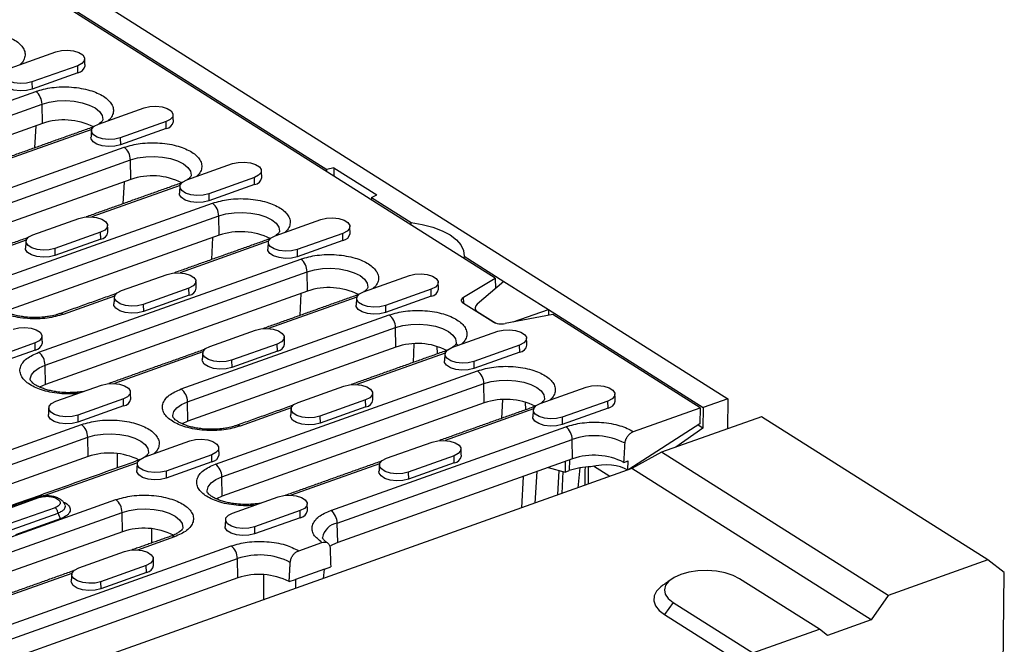
# Model space of a CAD drawing. Units: millimetres. Extents: x 5 to 589, y 5 to 415.
# Drawn here: x 134 to 171, y 174 to 198 of the extents above; entities that cross this region are included whole.
import ezdxf

# ---------------------------------------------------------------- set-up
doc = ezdxf.new("R2010")
doc.units = ezdxf.units.MM

msp = doc.modelspace()

# ---------------------------------------------------------------- linework, layer by layer
for p, q in [((100.1778, 222.2448), (160.9156, 183.8444)), ((152.0374, 188.4461), (107.0091, 216.9144)), ((113.6044, 212.8309), (145.6166, 192.5918)), ((133.5326, 196.4518), (135.2781, 197.0731)), ((136.111, 196.5466), (134.3655, 195.9252)), ((136.1171, 196.2769), (136.111, 196.5466)), ((136.1171, 196.2769), (134.3716, 195.6556)), ((134.3655, 195.9252), (134.3716, 195.6556)), ((126.5761, 192.7438), (134.5101, 195.568)), ((126.8149, 192.257), (134.7488, 195.0812)), ((134.7656, 194.3433), (134.7488, 195.0812)), ((136.9042, 194.3202), (138.6497, 194.9415)), ((134.7656, 194.3433), (126.8316, 191.519)), ((134.5098, 194.2522), (134.4673, 193.4113)), ((139.4826, 194.4149), (137.7371, 193.7936)), ((139.4887, 194.1452), (139.4826, 194.4149)), ((136.6438, 194.1113), (133.274, 192.9118)), ((139.4887, 194.1452), (137.7433, 193.5239)), ((137.7371, 193.7936), (137.7433, 193.5239)), ((127.8849, 189.8778), (137.8817, 193.4364)), ((128.1237, 189.391), (138.1205, 192.9496)), ((138.1372, 192.2116), (138.1205, 192.9496)), ((140.2759, 192.1885), (142.0213, 192.8099)), ((145.6154, 192.5062), (145.6166, 192.5918)), ((145.8868, 192.6561), (145.6166, 192.5918)), ((145.8868, 192.6561), (145.8826, 192.3373)), ((145.8868, 192.6561), (147.5265, 191.6195)), ((138.1372, 192.2116), (128.1404, 188.6531)), ((140.0154, 191.9797), (136.6456, 190.7802)), ((137.8814, 192.1206), (137.8389, 191.2797)), ((142.8542, 192.2833), (141.1088, 191.6619)), ((142.8603, 192.0136), (141.1149, 191.3923)), ((142.8603, 192.0136), (142.8542, 192.2833)), ((141.1088, 191.6619), (141.1149, 191.3923)), ((147.3206, 191.5144), (147.5265, 191.6195)), ((133.3194, 188.4805), (141.2533, 191.3047)), ((147.3206, 191.5144), (147.3195, 191.4289)), ((147.3206, 191.5144), (148.8291, 190.5607)), ((133.5581, 187.9937), (141.4921, 190.8179)), ((134.4047, 190.0986), (136.1502, 190.7199)), ((141.5088, 190.08), (141.4921, 190.8179)), ((143.6475, 190.0569), (145.3929, 190.6782)), ((148.828, 190.4751), (148.8291, 190.5607)), ((136.9831, 190.1933), (135.2376, 189.572)), ((136.9892, 189.9237), (136.9831, 190.1933)), ((146.2258, 190.1516), (144.4804, 189.5303)), ((146.232, 189.882), (146.2258, 190.1516)), ((134.1443, 189.8898), (130.7745, 188.6902)), ((141.5088, 190.08), (133.5749, 187.2557)), ((136.9892, 189.9237), (135.2437, 189.3023)), ((143.387, 189.8481), (140.0173, 188.6485)), ((141.253, 189.9889), (141.2105, 189.148)), ((146.232, 189.882), (144.4865, 189.2606)), ((135.2376, 189.572), (135.2437, 189.3023)), ((144.4804, 189.5303), (144.4865, 189.2606)), ((134.6282, 185.6145), (144.625, 189.1731)), ((150.8513, 189.2822), (150.8502, 189.1967)), ((150.8513, 189.2822), (152.372, 188.3208)), ((134.8669, 185.1277), (144.8637, 188.6863)), ((144.8805, 187.9483), (144.8637, 188.6863)), ((137.7763, 187.9669), (139.5218, 188.5883)), ((147.0191, 187.9252), (148.7646, 188.5466)), ((150.8375, 187.7122), (152.0374, 188.4461)), ((152.372, 188.3208), (151.358, 187.4541)), ((152.0374, 188.4461), (152.047, 188.043)), ((152.372, 188.3208), (154.076, 187.2434)), ((144.8805, 187.9483), (134.8837, 184.3898)), ((140.3547, 188.0617), (138.6092, 187.4404)), ((140.3608, 187.792), (140.3547, 188.0617)), ((144.6246, 187.8573), (144.5822, 187.0164)), ((149.5975, 188.02), (147.852, 187.3987)), ((149.6036, 187.7503), (149.5975, 188.02)), ((137.5159, 187.7581), (135.562, 187.0626)), ((140.3608, 187.792), (138.6154, 187.1707)), ((146.7586, 187.7164), (143.3889, 186.5169)), ((149.6036, 187.7503), (147.8581, 187.129)), ((151.9451, 186.7796), (150.8374, 187.4799)), ((150.8455, 187.4748), (150.8375, 187.7122)), ((138.6092, 187.4404), (138.6154, 187.1707)), ((147.852, 187.3987), (147.8581, 187.129)), ((151.3573, 187.1758), (151.357, 187.1514)), ((151.3573, 187.1758), (152.0646, 186.7287)), ((152.7276, 186.7732), (154.076, 187.2434)), ((154.076, 187.2434), (154.0732, 187.0254)), ((154.076, 187.2434), (159.9794, 183.5111)), ((140.0626, 184.2172), (147.9966, 187.0414)), ((154.2361, 187.056), (152.4154, 186.7146)), ((159.8617, 183.4993), (154.2361, 187.056)), ((140.3014, 183.7304), (148.2353, 186.5546)), ((141.148, 185.8353), (142.8934, 186.4566)), ((148.2521, 185.8167), (148.2353, 186.5546)), ((150.3907, 185.7936), (152.1362, 186.4149)), ((134.4836, 185.9718), (132.7381, 185.3504)), ((134.4897, 185.7021), (134.4836, 185.9718)), ((134.4897, 185.7021), (132.7442, 185.0808)), ((140.8875, 185.6265), (137.5177, 184.427)), ((148.2521, 185.8167), (140.3181, 182.9925)), ((143.7263, 185.93), (141.9809, 185.3087)), ((143.7325, 185.6604), (141.987, 185.039)), ((143.7325, 185.6604), (143.7263, 185.93)), ((148.9422, 185.9432), (148.9059, 185.2237)), ((149.8159, 185.8461), (149.8262, 185.5513)), ((150.6293, 185.8785), (150.5443, 185.9323)), ((152.9691, 185.8883), (151.2236, 185.267)), ((152.9752, 185.6187), (151.2297, 184.9973)), ((152.9752, 185.6187), (152.9691, 185.8883)), ((141.9809, 185.3087), (141.987, 185.039)), ((150.1303, 185.5848), (146.7605, 184.3852)), ((151.2236, 185.267), (151.2297, 184.9973)), ((134.8837, 184.3898), (134.8669, 185.1277)), ((141.3714, 181.3513), (151.3682, 184.9098)), ((135.2768, 183.7454), (137.0223, 184.3667)), ((141.6102, 180.8645), (151.607, 184.423)), ((144.5196, 183.7037), (146.2651, 184.325)), ((151.6237, 183.685), (151.607, 184.423)), ((153.7623, 183.6619), (155.5078, 184.2833)), ((137.8552, 183.8401), (136.1097, 183.2188)), ((137.8613, 183.5704), (137.8552, 183.8401)), ((140.3181, 182.9925), (140.3014, 183.7304)), ((147.098, 183.7984), (145.3525, 183.1771)), ((147.1041, 183.5287), (147.098, 183.7984)), ((152.3138, 183.8116), (152.2775, 183.092)), ((153.1875, 183.7144), (153.1978, 183.4196)), ((156.3407, 183.7567), (154.5952, 183.1354)), ((156.3468, 183.487), (156.3407, 183.7567)), ((160.9156, 183.8444), (159.9794, 183.5111)), ((160.9156, 183.8444), (160.9006, 182.6964)), ((137.8613, 183.5704), (136.1158, 182.9491)), ((151.6237, 183.685), (141.6269, 180.1265)), ((144.2591, 183.4948), (142.3053, 182.7993)), ((147.1041, 183.5287), (145.3586, 182.9074)), ((153.5019, 183.4531), (150.1321, 182.2536)), ((156.3468, 183.487), (154.6014, 182.8657)), ((157.3169, 182.5934), (159.8617, 183.4993)), ((159.8617, 183.4993), (159.8537, 182.8842)), ((159.9794, 183.5111), (159.9691, 182.7203)), ((136.1097, 183.2188), (136.1158, 182.9491)), ((145.3525, 183.1771), (145.3586, 182.9074)), ((154.5952, 183.1354), (154.6014, 182.8657)), ((162.1989, 183.1585), (158.3906, 181.8029)), ((170.841, 177.6947), (162.1989, 183.1585)), ((126.2575, 179.303), (136.2543, 182.8616)), ((145.7744, 179.5868), (154.7398, 182.7781)), ((159.8537, 182.8842), (157.1451, 181.1409)), ((159.9691, 182.7203), (158.9271, 181.9939)), ((159.9691, 182.7203), (159.7824, 182.8383)), ((126.4963, 178.8162), (136.4931, 182.3748)), ((136.5098, 181.6368), (136.4931, 182.3748)), ((138.6484, 181.6137), (140.3939, 182.2351)), ((146.0132, 179.1), (154.9786, 182.2913)), ((154.9953, 181.5534), (154.9786, 182.2913)), ((147.8912, 181.572), (149.6367, 182.1933)), ((136.5098, 181.6368), (126.513, 178.0783)), ((137.614, 181.7527), (137.6129, 181.2037)), ((141.2268, 181.7085), (139.4813, 181.0871)), ((141.2329, 181.4388), (141.2268, 181.7085)), ((154.9953, 181.5534), (146.0299, 178.362)), ((150.4696, 181.6668), (148.7241, 181.0454)), ((150.4757, 181.3971), (150.4696, 181.6668)), ((154.872, 181.5095), (154.8667, 181.1031)), ((156.952, 181.414), (157.1107, 181.4704)), ((157.1062, 181.1271), (157.1107, 181.4704)), ((158.3906, 181.8029), (157.2598, 181.1818)), ((167.0327, 176.3391), (158.3906, 181.8029)), ((157.2598, 181.1818), (134.1752, 172.9644)), ((138.388, 181.4049), (134.8223, 180.1356)), ((139.4813, 181.0871), (139.4875, 180.8175)), ((141.2329, 181.4388), (139.4875, 180.8175)), ((147.6307, 181.3632), (144.261, 180.1637)), ((150.4757, 181.3971), (148.7302, 180.7758)), ((154.0675, 181.2231), (154.708, 181.0466)), ((154.4245, 180.1725), (154.487, 181.1075)), ((154.7133, 181.453), (154.708, 181.0466)), ((154.708, 181.0466), (154.8667, 181.1031)), ((155.2648, 181.2057), (155.1923, 180.4458)), ((155.5943, 181.2444), (155.5857, 180.5858)), ((156.4116, 180.8798), (155.7932, 181.2708)), ((166.3888, 175.4102), (157.2598, 181.1818)), ((141.6269, 180.1265), (141.6102, 180.8645)), ((148.7241, 181.0454), (148.7302, 180.7758)), ((153.1031, 180.8798), (153.0425, 179.6805)), ((153.5651, 179.8666), (153.6458, 181.073)), ((154.5964, 180.2337), (154.6404, 181.0653)), ((129.6291, 177.1714), (137.5631, 179.9956)), ((132.8879, 179.4538), (134.6334, 180.0752)), ((142.0201, 179.4821), (143.7655, 180.1034)), ((135.245, 179.6885), (133.4996, 179.0671)), ((129.8679, 176.6846), (137.8018, 179.5088)), ((133.6157, 178.8608), (135.3612, 179.4822)), ((135.4773, 179.2758), (133.7318, 178.6545)), ((137.8186, 178.7709), (137.8018, 179.5088)), ((144.5984, 179.5768), (142.853, 178.9555)), ((144.6046, 179.3072), (142.8591, 178.6858)), ((144.6046, 179.3072), (144.5984, 179.5768)), ((138.9228, 178.8868), (138.9216, 178.3378)), ((142.853, 178.9555), (142.8591, 178.6858)), ((146.0299, 178.362), (146.0132, 179.1)), ((137.8186, 178.7709), (129.8846, 175.9466)), ((139.8057, 178.5777), (138.3898, 178.0737)), ((133.0007, 175.0397), (141.9661, 178.2311)), ((144.5432, 178.0464), (145.4279, 178.3613)), ((133.2395, 174.5529), (142.2049, 177.7443)), ((136.1489, 177.3921), (137.8944, 178.0135)), ((142.2216, 177.0064), (142.2049, 177.7443)), ((138.7273, 177.4869), (136.9818, 176.8656)), ((138.7334, 177.2172), (138.7273, 177.4869)), ((145.5271, 177.3471), (144.4164, 176.9517)), ((145.4927, 176.993), (145.5271, 177.3471)), ((145.5271, 177.3471), (145.7652, 177.4318)), ((170.841, 177.6947), (167.0327, 176.3391)), ((171.4665, 177.2177), (170.841, 177.6947)), ((135.8885, 177.1833), (132.5187, 175.9838)), ((142.2216, 177.0064), (133.2562, 173.815)), ((138.7334, 177.2172), (136.9879, 176.5959)), ((143.204, 177.1316), (143.202, 176.1986)), ((164.4099, 175.0556), (161.3669, 176.9795)), ((170.3726, 93.5615), (171.4665, 177.2177)), ((136.9818, 176.8656), (136.9879, 176.5959)), ((144.1783, 176.8669), (144.4164, 176.9517)), ((144.4164, 176.9517), (144.4156, 176.6096)), ((167.0327, 176.3391), (166.3888, 175.4102)), ((143.202, 176.1986), (143.2232, 176.1852)), ((158.828, 176.0757), (158.5061, 175.6112)), ((158.828, 176.0757), (161.871, 174.1518)), ((158.5061, 175.6112), (161.549, 173.6874)), ((166.3888, 175.4102), (164.7226, 174.8171)), ((161.871, 174.1518), (164.4099, 175.0556)), ((164.7226, 174.8171), (164.4099, 175.0556))]:
    msp.add_line(p, q)
at = {"flags": 128}
for points in [[(135.2781, 197.0731), (135.4889, 197.1234), (135.7245, 197.1358), (135.9565, 197.1089), (136.1569, 197.0459), (136.3015, 196.9545), (136.3729, 196.8456), (136.3625, 196.7324), (136.2716, 196.6285), (136.111, 196.5466)], [(134.3655, 195.9252), (134.1547, 195.875), (133.9191, 195.8626), (133.6871, 195.8895), (133.4867, 195.9525), (133.3421, 196.0439), (133.2707, 196.1528), (133.2811, 196.266), (133.372, 196.3698), (133.5326, 196.4518)], [(134.3716, 195.6556), (134.156, 195.6042), (133.915, 195.5915), (133.6777, 195.619), (133.4726, 195.6834), (133.3247, 195.777), (133.2516, 195.8884), (133.2461, 195.9436)], [(134.7488, 195.0812), (135.0256, 195.158), (135.3326, 195.2031), (135.6543, 195.2142), (135.9746, 195.1908), (136.2775, 195.1341), (136.5478, 195.0469), (136.772, 194.9335), (136.9387, 194.7998), (137.0396, 194.6523), (137.0697, 194.4984), (137.069, 194.486)], [(138.6497, 194.9415), (138.8605, 194.9917), (139.0961, 195.0041), (139.3281, 194.9772), (139.5285, 194.9142), (139.6731, 194.8228), (139.7445, 194.7139), (139.7341, 194.6007), (139.6432, 194.4969), (139.4826, 194.4149)], [(137.7371, 193.7936), (137.5263, 193.7434), (137.2907, 193.731), (137.0587, 193.7579), (136.8583, 193.8208), (136.7137, 193.9123), (136.6423, 194.0212), (136.6527, 194.1343), (136.7437, 194.2382), (136.9042, 194.3202)], [(137.7433, 193.5239), (137.5276, 193.4725), (137.2866, 193.4598), (137.0493, 193.4874), (136.8443, 193.5518), (136.6963, 193.6453), (136.6233, 193.7567), (136.6177, 193.8119)], [(138.1205, 192.9496), (138.3973, 193.0263), (138.7042, 193.0714), (139.0259, 193.0825), (139.3462, 193.0591), (139.6492, 193.0024), (139.9195, 192.9152), (140.1436, 192.8019), (140.3103, 192.6681), (140.4112, 192.5206), (140.4414, 192.3668), (140.4406, 192.3544)], [(142.0213, 192.8099), (142.2321, 192.8601), (142.4677, 192.8725), (142.6997, 192.8456), (142.9001, 192.7826), (143.0447, 192.6912), (143.1162, 192.5823), (143.1058, 192.4691), (143.0148, 192.3652), (142.8542, 192.2833)], [(141.1088, 191.6619), (140.898, 191.6117), (140.6623, 191.5993), (140.4304, 191.6262), (140.23, 191.6892), (140.0853, 191.7806), (140.0139, 191.8895), (140.0243, 192.0027), (140.1153, 192.1065), (140.2759, 192.1885)], [(141.1149, 191.3923), (140.8992, 191.3409), (140.6582, 191.3282), (140.4209, 191.3557), (140.2159, 191.4201), (140.0679, 191.5137), (139.9949, 191.6251), (139.9893, 191.6803)], [(141.4921, 190.8179), (141.7689, 190.8947), (142.0758, 190.9398), (142.3975, 190.9509), (142.7179, 190.9275), (143.0208, 190.8708), (143.2911, 190.7836), (143.5152, 190.6702), (143.6819, 190.5365), (143.7829, 190.389), (143.813, 190.2351), (143.8123, 190.2227)], [(136.1502, 190.7199), (136.361, 190.7701), (136.5966, 190.7825), (136.8286, 190.7556), (137.029, 190.6927), (137.1736, 190.6012), (137.245, 190.4923), (137.2346, 190.3792), (137.1437, 190.2753), (136.9831, 190.1933)], [(145.3929, 190.6782), (145.6037, 190.7284), (145.8394, 190.7408), (146.0713, 190.7139), (146.2717, 190.651), (146.4164, 190.5595), (146.4878, 190.4506), (146.4774, 190.3375), (146.3864, 190.2336), (146.2258, 190.1516)], [(148.8291, 190.5607), (149.2577, 190.4909), (149.6561, 190.3871), (150.0125, 190.2524), (150.3163, 190.0909), (150.5582, 189.9074), (150.7311, 189.7074), (150.8298, 189.4969), (150.8513, 189.2822)], [(135.2376, 189.572), (135.0268, 189.5218), (134.7912, 189.5094), (134.5592, 189.5363), (134.3588, 189.5993), (134.2142, 189.6907), (134.1428, 189.7996), (134.1532, 189.9128), (134.2441, 190.0166), (134.4047, 190.0986)], [(144.4804, 189.5303), (144.2696, 189.4801), (144.034, 189.4677), (143.802, 189.4946), (143.6016, 189.5575), (143.457, 189.649), (143.3855, 189.7579), (143.3959, 189.8711), (143.4869, 189.9749), (143.6475, 190.0569)], [(135.2437, 189.3023), (135.0281, 189.251), (134.7871, 189.2383), (134.5498, 189.2658), (134.3448, 189.3302), (134.1968, 189.4238), (134.1237, 189.5351), (134.1182, 189.5903)], [(144.4865, 189.2606), (144.2709, 189.2093), (144.0298, 189.1966), (143.7925, 189.2241), (143.5875, 189.2885), (143.4396, 189.382), (143.3665, 189.4934), (143.3609, 189.5486)], [(139.5218, 188.5883), (139.7326, 188.6385), (139.9682, 188.6509), (140.2002, 188.624), (140.4006, 188.561), (140.5452, 188.4696), (140.6167, 188.3607), (140.6062, 188.2475), (140.5153, 188.1437), (140.3547, 188.0617)], [(144.8637, 188.6863), (145.1405, 188.763), (145.4474, 188.8081), (145.7691, 188.8192), (146.0895, 188.7959), (146.3924, 188.7391), (146.6627, 188.6519), (146.8868, 188.5386), (147.0535, 188.4048), (147.1545, 188.2573), (147.1846, 188.1035), (147.1839, 188.0911)], [(148.7646, 188.5466), (148.9754, 188.5968), (149.211, 188.6092), (149.443, 188.5823), (149.6434, 188.5193), (149.788, 188.4279), (149.8594, 188.319), (149.849, 188.2058), (149.758, 188.102), (149.5975, 188.02)], [(138.6092, 187.4404), (138.3984, 187.3901), (138.1628, 187.3777), (137.9308, 187.4046), (137.7304, 187.4676), (137.5858, 187.5591), (137.5144, 187.6679), (137.5248, 187.7811), (137.6158, 187.885), (137.7763, 187.9669)], [(147.852, 187.3987), (147.6412, 187.3484), (147.4056, 187.336), (147.1736, 187.3629), (146.9732, 187.4259), (146.8286, 187.5173), (146.7572, 187.6262), (146.7676, 187.7394), (146.8585, 187.8433), (147.0191, 187.9252)], [(150.8374, 187.4799), (150.802, 187.5064), (150.776, 187.5353), (150.7602, 187.5657), (150.7548, 187.5969), (150.7602, 187.6279), (150.7761, 187.658), (150.8021, 187.6864), (150.8375, 187.7122)], [(138.6154, 187.1707), (138.3997, 187.1193), (138.1587, 187.1066), (137.9214, 187.1341), (137.7164, 187.1986), (137.5684, 187.2921), (137.4954, 187.4035), (137.4898, 187.4587)], [(147.8581, 187.129), (147.6425, 187.0776), (147.4015, 187.0649), (147.1641, 187.0924), (146.9591, 187.1569), (146.8112, 187.2504), (146.7381, 187.3618), (146.7326, 187.417)], [(133.6507, 186.4983), (133.8615, 186.5486), (134.0971, 186.561), (134.3291, 186.5341), (134.5295, 186.4711), (134.6741, 186.3797), (134.7455, 186.2708), (134.7351, 186.1576), (134.6441, 186.0537), (134.4836, 185.9718)], [(142.8934, 186.4566), (143.1042, 186.5069), (143.3398, 186.5193), (143.5718, 186.4924), (143.7722, 186.4294), (143.9169, 186.3379), (143.9883, 186.2291), (143.9779, 186.1159), (143.8869, 186.012), (143.7263, 185.93)], [(148.2353, 186.5546), (148.5121, 186.6314), (148.8191, 186.6765), (149.1408, 186.6876), (149.4611, 186.6642), (149.764, 186.6075), (150.0343, 186.5203), (150.2584, 186.4069), (150.4252, 186.2732), (150.5261, 186.1257), (150.5562, 185.9718), (150.5555, 185.9594)], [(152.1362, 186.4149), (152.347, 186.4651), (152.5826, 186.4775), (152.8146, 186.4506), (153.015, 186.3877), (153.1596, 186.2962), (153.231, 186.1874), (153.2206, 186.0742), (153.1297, 185.9703), (152.9691, 185.8883)], [(141.9809, 185.3087), (141.7701, 185.2585), (141.5345, 185.2461), (141.3025, 185.273), (141.1021, 185.336), (140.9574, 185.4274), (140.886, 185.5363), (140.8964, 185.6495), (140.9874, 185.7533), (141.148, 185.8353)], [(151.2236, 185.267), (151.0128, 185.2168), (150.7772, 185.2044), (150.5452, 185.2313), (150.3448, 185.2943), (150.2002, 185.3857), (150.1288, 185.4946), (150.1392, 185.6078), (150.2301, 185.7116), (150.3907, 185.7936)], [(141.987, 185.039), (141.7713, 184.9877), (141.5303, 184.975), (141.293, 185.0025), (141.088, 185.0669), (140.94, 185.1605), (140.867, 185.2718), (140.8614, 185.327)], [(151.2297, 184.9973), (151.0141, 184.946), (150.7731, 184.9333), (150.5358, 184.9608), (150.3308, 185.0252), (150.1828, 185.1188), (150.1097, 185.2301), (150.1042, 185.2853)], [(134.3025, 184.5725), (134.3025, 184.6001), (134.3447, 184.7525), (134.4571, 184.8959), (134.6342, 185.0231), (134.8669, 185.1277)], [(151.607, 184.423), (151.8837, 184.4998), (152.1907, 184.5448), (152.5124, 184.556), (152.8327, 184.5326), (153.1356, 184.4758), (153.4059, 184.3886), (153.6301, 184.2753), (153.7968, 184.1415), (153.8977, 183.994), (153.9278, 183.8402), (153.9271, 183.8278)], [(134.8837, 184.3898), (134.6579, 184.2883), (134.6573, 184.288)], [(137.0223, 184.3667), (137.2331, 184.4169), (137.4687, 184.4293), (137.7007, 184.4024), (137.9011, 184.3394), (138.0457, 184.248), (138.1171, 184.1391), (138.1067, 184.0259), (138.0158, 183.9221), (137.8552, 183.8401)], [(146.2651, 184.325), (146.4759, 184.3752), (146.7115, 184.3876), (146.9434, 184.3607), (147.1438, 184.2977), (147.2885, 184.2063), (147.3599, 184.0974), (147.3495, 183.9842), (147.2585, 183.8804), (147.098, 183.7984)], [(155.5078, 184.2833), (155.7186, 184.3335), (155.9542, 184.3459), (156.1862, 184.319), (156.3866, 184.256), (156.5312, 184.1646), (156.6027, 184.0557), (156.5923, 183.9425), (156.5013, 183.8387), (156.3407, 183.7567)], [(136.1097, 183.2188), (135.8989, 183.1686), (135.6633, 183.1562), (135.4313, 183.1831), (135.2309, 183.246), (135.0863, 183.3375), (135.0149, 183.4464), (135.0253, 183.5595), (135.1162, 183.6634), (135.2768, 183.7454)], [(139.737, 183.1751), (139.7369, 183.2027), (139.7791, 183.3552), (139.8916, 183.4986), (140.0686, 183.6258), (140.3014, 183.7304)], [(145.3525, 183.1771), (145.1417, 183.1269), (144.9061, 183.1144), (144.6741, 183.1414), (144.4737, 183.2043), (144.3291, 183.2958), (144.2576, 183.4046), (144.268, 183.5178), (144.359, 183.6217), (144.5196, 183.7037)], [(154.5952, 183.1354), (154.3844, 183.0851), (154.1488, 183.0727), (153.9168, 183.0996), (153.7164, 183.1626), (153.5718, 183.2541), (153.5004, 183.3629), (153.5108, 183.4761), (153.6018, 183.58), (153.7623, 183.6619)], [(136.1158, 182.9491), (135.9002, 182.8977), (135.6592, 182.885), (135.4219, 182.9126), (135.2169, 182.977), (135.0689, 183.0705), (134.9958, 183.1819), (134.9903, 183.2371)], [(140.3181, 182.9925), (140.0923, 182.891), (140.0917, 182.8906)], [(145.3586, 182.9074), (145.143, 182.856), (144.9019, 182.8433), (144.6646, 182.8709), (144.4596, 182.9353), (144.3117, 183.0288), (144.2386, 183.1402), (144.233, 183.1954)], [(154.6014, 182.8657), (154.3857, 182.8143), (154.1447, 182.8016), (153.9074, 182.8291), (153.7024, 182.8936), (153.5544, 182.9871), (153.4814, 183.0985), (153.4758, 183.1537)], [(136.4931, 182.3748), (136.7698, 182.4515), (137.0768, 182.4966), (137.3985, 182.5077), (137.7188, 182.4843), (138.0217, 182.4276), (138.292, 182.3404), (138.5162, 182.2271), (138.6829, 182.0933), (138.7838, 181.9458), (138.8139, 181.792), (138.8132, 181.7796)], [(140.3939, 182.2351), (140.6047, 182.2853), (140.8403, 182.2977), (141.0723, 182.2708), (141.2727, 182.2078), (141.4173, 182.1164), (141.4888, 182.0075), (141.4784, 181.8943), (141.3874, 181.7904), (141.2268, 181.7085)], [(149.6367, 182.1933), (149.8475, 182.2436), (150.0831, 182.256), (150.3151, 182.2291), (150.5155, 182.1661), (150.6601, 182.0747), (150.7315, 181.9658), (150.7211, 181.8526), (150.6301, 181.7487), (150.4696, 181.6668)], [(139.4813, 181.0871), (139.2705, 181.0369), (139.0349, 181.0245), (138.8029, 181.0514), (138.6025, 181.1144), (138.4579, 181.2058), (138.3865, 181.3147), (138.3969, 181.4279), (138.4879, 181.5317), (138.6484, 181.6137)], [(148.7241, 181.0454), (148.5133, 180.9952), (148.2777, 180.9828), (148.0457, 181.0097), (147.8453, 181.0727), (147.7007, 181.1641), (147.6293, 181.273), (147.6397, 181.3862), (147.7306, 181.49), (147.8912, 181.572)], [(139.4875, 180.8175), (139.2718, 180.7661), (139.0308, 180.7534), (138.7935, 180.7809), (138.5885, 180.8453), (138.4405, 180.9389), (138.3675, 181.0503), (138.3619, 181.1055)], [(141.0458, 180.3092), (141.0457, 180.3368), (141.0879, 180.4892), (141.2004, 180.6326), (141.3774, 180.7598), (141.6102, 180.8645)], [(148.7302, 180.7758), (148.5146, 180.7244), (148.2736, 180.7117), (148.0362, 180.7392), (147.8312, 180.8036), (147.6833, 180.8972), (147.6102, 181.0086), (147.6047, 181.0637)], [(141.6269, 180.1265), (141.4011, 180.025), (141.4005, 180.0247)], [(143.7655, 180.1034), (143.9763, 180.1536), (144.2119, 180.166), (144.4439, 180.1391), (144.6443, 180.0762), (144.789, 179.9847), (144.8604, 179.8758), (144.85, 179.7626), (144.759, 179.6588), (144.5984, 179.5768)], [(137.8018, 179.5088), (138.0786, 179.5856), (138.3856, 179.6307), (138.7073, 179.6418), (139.0276, 179.6184), (139.3305, 179.5617), (139.6008, 179.4745), (139.825, 179.3611), (139.9917, 179.2274), (140.0926, 179.0799), (140.1227, 178.926), (140.122, 178.9136)], [(142.853, 178.9555), (142.6422, 178.9053), (142.4066, 178.8929), (142.1746, 178.9198), (141.9742, 178.9827), (141.8295, 179.0742), (141.7581, 179.1831), (141.7685, 179.2963), (141.8595, 179.4001), (142.0201, 179.4821)], [(142.8591, 178.6858), (142.6434, 178.6344), (142.4024, 178.6218), (142.1651, 178.6493), (141.9601, 178.7137), (141.8121, 178.8072), (141.7391, 178.9186), (141.7335, 178.9738)], [(146.0299, 178.362), (145.8304, 178.275), (145.7189, 178.2069)], [(137.8944, 178.0135), (138.1052, 178.0637), (138.3408, 178.0761), (138.5728, 178.0492), (138.7732, 177.9862), (138.9178, 177.8948), (138.9892, 177.7859), (138.9788, 177.6727), (138.8879, 177.5689), (138.7273, 177.4869)], [(136.9818, 176.8656), (136.771, 176.8153), (136.5354, 176.8029), (136.3034, 176.8298), (136.103, 176.8928), (135.9584, 176.9843), (135.887, 177.0931), (135.8974, 177.2063), (135.9884, 177.3102), (136.1489, 177.3921)], [(161.3669, 176.9795), (161.1184, 177.1051), (160.8187, 177.2018), (160.4828, 177.2647), (160.1276, 177.2906), (159.7709, 177.2783), (159.4306, 177.2283), (159.1237, 177.1432), (158.8656, 177.0272), (158.6693, 176.8862), (158.5446, 176.7272), (158.4978, 176.5581), (158.5312, 176.3876), (158.6432, 176.224), (158.828, 176.0757)], [(136.9879, 176.5959), (136.7723, 176.5445), (136.5313, 176.5318), (136.294, 176.5593), (136.089, 176.6238), (135.941, 176.7173), (135.8679, 176.8287), (135.8624, 176.8839)], [(158.4202, 176.7162), (158.3611, 176.6709), (158.1992, 176.5021), (158.1101, 176.3208), (158.0972, 176.134), (158.161, 175.9487), (158.2991, 175.7722), (158.5061, 175.6112)]]:
    msp.add_lwpolyline(points, dxfattribs=at)
for centre, radius, start, end in [((136.0727, 196.5957), 0.3219, 277.92518, 351.21713), ((134.1201, 195.0748), 0.6288, 0.58532, 51.66603), ((135.5806, 191.9561), 2.5225, 63.46412, 108.85075), ((139.4443, 194.4641), 0.3219, 277.92518, 351.21713), ((136.6555, 194.0552), 0.1273, 78.24933, 109.0327), ((137.4917, 192.9431), 0.6288, 0.58532, 51.66603), ((138.9522, 189.8245), 2.5225, 63.46408, 108.85075), ((140.0271, 191.9235), 0.1273, 78.24933, 109.0327), ((142.816, 192.3325), 0.3219, 277.92518, 351.21713), ((140.8634, 190.8115), 0.6288, 0.58494, 51.66618), ((136.9448, 190.2425), 0.3219, 277.92551, 351.2168), ((142.3239, 187.6928), 2.5225, 63.46409, 108.85077), ((146.1876, 190.2008), 0.3219, 277.92508, 351.21661), ((143.3988, 189.7919), 0.1272, 78.24667, 109.03749), ((144.235, 188.6799), 0.6288, 0.5853, 51.66606), ((140.3164, 188.1109), 0.3219, 277.92541, 351.21628), ((145.6955, 185.5612), 2.5225, 63.46409, 108.85077), ((149.5592, 188.0692), 0.3219, 277.92518, 351.21713), ((146.7704, 187.6603), 0.1272, 78.24593, 109.0361), ((135.4681, 186.9404), 0.1541, 52.48281, 107.84998), ((147.6066, 186.5482), 0.6288, 0.58494, 51.66618), ((152.271, 187.4044), 0.7047, 242.45226, 281.82766), ((134.4453, 186.0209), 0.3219, 277.92527, 351.21644), ((134.2382, 185.1213), 0.6288, 0.5853, 51.66606), ((143.6881, 185.9792), 0.3219, 277.92551, 351.2168), ((149.0671, 183.4295), 2.5225, 63.46409, 108.85077), ((150.142, 185.5286), 0.1272, 78.24667, 109.03749), ((152.9308, 185.9375), 0.3219, 277.92589, 351.21642), ((150.9782, 184.4166), 0.6288, 0.5852, 51.66616), ((139.6726, 183.724), 0.6288, 0.58494, 51.66618), ((137.8169, 183.8893), 0.3219, 277.92537, 351.21696), ((147.0597, 183.8476), 0.3219, 277.92622, 351.2161), ((152.4387, 181.2979), 2.5225, 63.46414, 108.85073), ((156.3024, 183.8059), 0.3219, 277.92518, 351.21713), ((153.5136, 183.397), 0.1272, 78.24593, 109.0361), ((135.8643, 182.3683), 0.6288, 0.58494, 51.66618), ((142.2114, 182.6771), 0.1541, 52.48281, 107.84998), ((154.3498, 182.2849), 0.6288, 0.58545, 51.66591), ((155.8177, 179.8453), 2.586, 62.90557, 108.93547), ((137.3248, 179.2497), 2.5225, 63.46409, 108.85077), ((138.3997, 181.3488), 0.1272, 78.24667, 109.03749), ((141.1885, 181.7577), 0.3219, 277.92608, 351.21625), ((150.4313, 181.7159), 0.3219, 277.92551, 351.2168), ((155.8095, 179.1801), 2.5091, 62.91246, 108.93444), ((140.9814, 180.858), 0.6288, 0.5852, 51.66616), ((155.7586, 178.4682), 2.7818, 91.41538, 108.69991), ((137.1731, 179.5024), 0.6288, 0.5852, 51.66616), ((145.3844, 179.0935), 0.6288, 0.58545, 51.66591), ((135.6657, 179.5177), 0.3066, 186.6577, 232.08846), ((144.5602, 179.626), 0.3219, 277.92537, 351.21696), ((138.6336, 176.3837), 2.5225, 63.46413, 108.85073), ((146.1353, 178.411), 0.6997, 100.05173, 168.86723), ((139.7116, 178.4548), 0.1549, 52.56723, 106.73084), ((141.5761, 177.7379), 0.6288, 0.58545, 51.66591), ((143.0441, 175.2983), 2.586, 62.90554, 108.93548), ((138.689, 177.5361), 0.3219, 277.92539, 351.21693), ((143.0358, 174.6331), 2.5091, 62.91249, 108.93441)]:
    msp.add_arc(centre, radius, start, end)
for centre, major_axis, ratio, start_param, end_param in [((151.6755, 187.3508), (0.3989, 0.0664), 0.5599037, 2.3927051, 3.701702), ((155.8379, 180.2919), (1.5837, 0.4299), 0.587874, 0.5005094, 1.5049804)]:
    msp.add_ellipse(centre, major_axis=major_axis, ratio=ratio, start_param=start_param, end_param=end_param)
for points, knots in [([(131.1385, 197.6997), (131.3373, 197.7556), (131.6432, 197.8418), (132.1235, 197.8745), (132.5021, 197.8663), (132.8716, 197.8203), (133.3092, 197.7181), (133.757, 197.5236), (134.0251, 197.2654), (134.1104, 197.0373), (134.0976, 196.8569), (134.0277, 196.7012), (133.9347, 196.6151), (133.8993, 196.5823)], [0, 0, 0, 0, 0.1398267, 0.2150981, 0.2919667, 0.368835, 0.4441061, 0.5839329, 0.7237597, 0.7990309, 0.8758993, 0.9527678, 1, 1, 1, 1]), ([(134.5101, 195.568), (134.709, 195.624), (135.0149, 195.7101), (135.4951, 195.7429), (135.8737, 195.7347), (136.2432, 195.6887), (136.6809, 195.5865), (137.1286, 195.392), (137.3967, 195.1338), (137.482, 194.9057), (137.4692, 194.7252), (137.3993, 194.5696), (137.3063, 194.4835), (137.2709, 194.4507)], [0, 0, 0, 0, 0.13982672, 0.21509807, 0.29196666, 0.36883506, 0.44410615, 0.58393292, 0.7237597, 0.79903079, 0.87589919, 0.95276778, 1, 1, 1, 1]), ([(137.0687, 194.4874), (137.0688, 194.4867), (137.0691, 194.483), (137.0654, 194.4662), (137.0247, 194.4113), (136.9755, 194.3612), (136.9261, 194.3307), (136.9156, 194.3242)], [0, 0, 0, 0, 0.0836544, 0.4157817, 0.6695461, 0.9295318, 1, 1, 1, 1]), ([(136.7352, 194.2261), (136.7182, 194.2175), (136.6825, 194.1995), (136.6357, 194.1846), (136.6111, 194.1768)], [0, 0, 0, 0, 0.4757424, 1, 1, 1, 1]), ([(137.8817, 193.4364), (138.0806, 193.4924), (138.3865, 193.5785), (138.8667, 193.6113), (139.2453, 193.603), (139.6149, 193.557), (140.0525, 193.4548), (140.5003, 193.2603), (140.7683, 193.0022), (140.8536, 192.774), (140.8408, 192.5936), (140.771, 192.4379), (140.6779, 192.3518), (140.6425, 192.319)], [0, 0, 0, 0, 0.1398267, 0.215098, 0.2919666, 0.368835, 0.4441061, 0.5839328, 0.7237596, 0.7990309, 0.8758991, 0.9527676, 1, 1, 1, 1]), ([(140.4403, 192.3558), (140.4404, 192.3551), (140.4407, 192.3514), (140.437, 192.3345), (140.3963, 192.2797), (140.3471, 192.2296), (140.2977, 192.1991), (140.2872, 192.1926)], [0, 0, 0, 0, 0.0836544, 0.4157817, 0.6695461, 0.9295318, 1, 1, 1, 1]), ([(140.1069, 192.0945), (140.0899, 192.0859), (140.0541, 192.0679), (140.0073, 192.053), (139.9828, 192.0452)], [0, 0, 0, 0, 0.4757424, 1, 1, 1, 1]), ([(141.2533, 191.3047), (141.4522, 191.3607), (141.7581, 191.4468), (142.2384, 191.4796), (142.617, 191.4714), (142.9865, 191.4254), (143.4241, 191.3232), (143.8719, 191.1287), (144.1399, 190.8705), (144.2252, 190.6424), (144.2124, 190.4619), (144.1426, 190.3063), (144.0495, 190.2202), (144.0141, 190.1874)], [0, 0, 0, 0, 0.1398267, 0.2150979, 0.2919667, 0.3688349, 0.4441062, 0.583933, 0.7237598, 0.7990306, 0.8758992, 0.9527676, 1, 1, 1, 1]), ([(143.812, 190.2242), (143.812, 190.2234), (143.8123, 190.2197), (143.8086, 190.2029), (143.768, 190.1481), (143.7187, 190.0979), (143.6694, 190.0674), (143.6588, 190.0609)], [0, 0, 0, 0, 0.0836543, 0.4157814, 0.6695466, 0.9295312, 1, 1, 1, 1]), ([(143.4785, 189.9628), (143.4615, 189.9542), (143.4258, 189.9362), (143.3789, 189.9213), (143.3544, 189.9135)], [0, 0, 0, 0, 0.4757446, 1, 1, 1, 1]), ([(144.625, 189.1731), (144.8238, 189.2291), (145.1297, 189.3152), (145.61, 189.348), (145.9886, 189.3397), (146.3581, 189.2937), (146.7957, 189.1915), (147.2435, 188.997), (147.5116, 188.7389), (147.5968, 188.5107), (147.5841, 188.3303), (147.5142, 188.1746), (147.4212, 188.0885), (147.3857, 188.0557)], [0, 0, 0, 0, 0.1398267, 0.2150982, 0.2919666, 0.3688352, 0.4441061, 0.5839328, 0.7237596, 0.799031, 0.8758991, 0.9527679, 1, 1, 1, 1]), ([(135.562, 187.0626), (135.3632, 187.0066), (135.0573, 186.9205), (134.577, 186.8877), (134.1984, 186.896), (133.8289, 186.942), (133.3912, 187.0442), (132.9436, 187.2386), (132.6751, 187.4969), (132.5907, 187.7248), (132.6009, 187.906), (132.69, 188.0807), (132.8907, 188.2903), (133.1505, 188.4056), (133.3194, 188.4805)], [0, 0, 0, 0, 0.1197284, 0.1841804, 0.25, 0.3158199, 0.3802715, 0.4999999, 0.6197284, 0.6841804, 0.7499999, 0.8158198, 0.8802716, 1, 1, 1, 1]), ([(147.1836, 188.0925), (147.1836, 188.0918), (147.184, 188.0881), (147.1803, 188.0712), (147.1396, 188.0164), (147.0904, 187.9663), (147.041, 187.9358), (147.0305, 187.9293)], [0, 0, 0, 0, 0.0836545, 0.4157821, 0.6695455, 0.9295324, 1, 1, 1, 1]), ([(146.8501, 187.8312), (146.8331, 187.8226), (146.7974, 187.8046), (146.7506, 187.7897), (146.726, 187.7819)], [0, 0, 0, 0, 0.4757421, 1, 1, 1, 1]), ([(134.4298, 186.9409), (134.3259, 186.9449), (134.1801, 186.9504), (133.9728, 186.9766), (133.8046, 187.0059), (133.6208, 187.0513), (133.4506, 187.1073), (133.3007, 187.172), (133.1783, 187.2409), (133.0871, 187.3086), (133.0282, 187.369), (132.9994, 187.4143), (132.9939, 187.4331), (132.9942, 187.4361), (132.9943, 187.4371)], [0, 0, 0, 0, 0.1247441, 0.1751646, 0.2574455, 0.3405315, 0.426902, 0.5136784, 0.5997027, 0.684458, 0.7685798, 0.8545747, 0.9480053, 1, 1, 1, 1]), ([(147.9966, 187.0414), (148.1954, 187.0974), (148.5013, 187.1835), (148.9816, 187.2163), (149.3602, 187.2081), (149.7297, 187.1621), (150.1673, 187.0599), (150.6151, 186.8654), (150.8832, 186.6072), (150.9685, 186.3791), (150.9557, 186.1986), (150.8858, 186.043), (150.7928, 185.9569), (150.7574, 185.9241)], [0, 0, 0, 0, 0.1398267, 0.2150979, 0.2919667, 0.3688349, 0.4441062, 0.583933, 0.7237598, 0.7990306, 0.8758992, 0.9527676, 1, 1, 1, 1]), ([(135.4204, 187.0893), (135.3849, 187.0764), (135.286, 187.0406), (135.1118, 187.0001), (134.9182, 186.9682), (134.6978, 186.9442), (134.5343, 186.9422), (134.4298, 186.9409)], [0, 0, 0, 0, 0.132931, 0.370296, 0.5484982, 0.7115043, 1, 1, 1, 1]), ([(136.1177, 184.0447), (136.0415, 184.0377), (135.8412, 184.0194), (135.5066, 184.0311), (135.1378, 184.0757), (134.7, 184.1784), (134.2524, 184.3726), (133.9839, 184.631), (133.8995, 184.8589), (133.9097, 185.04), (133.9988, 185.2148), (134.1994, 185.4244), (134.4593, 185.5396), (134.6282, 185.6145)], [0, 0, 0, 0, 0.0472319, 0.1241007, 0.200969, 0.2762404, 0.4160672, 0.5558939, 0.6311648, 0.7080335, 0.784902, 0.8601733, 1, 1, 1, 1]), ([(150.2217, 185.6995), (150.2047, 185.691), (150.169, 185.673), (150.1222, 185.658), (150.0976, 185.6502)], [0, 0, 0, 0, 0.4757446, 1, 1, 1, 1]), ([(150.5552, 185.9609), (150.5553, 185.9601), (150.5556, 185.9564), (150.5519, 185.9396), (150.5112, 185.8848), (150.462, 185.8346), (150.4126, 185.8041), (150.4021, 185.7976)], [0, 0, 0, 0, 0.0836543, 0.4157814, 0.6695466, 0.9295312, 1, 1, 1, 1]), ([(151.3682, 184.9098), (151.5671, 184.9658), (151.873, 185.0519), (152.3532, 185.0847), (152.7318, 185.0764), (153.1013, 185.0304), (153.539, 184.9283), (153.9867, 184.7338), (154.2548, 184.4756), (154.3401, 184.2475), (154.3273, 184.067), (154.2574, 183.9113), (154.1644, 183.8252), (154.129, 183.7925)], [0, 0, 0, 0, 0.1398267, 0.2150982, 0.2919666, 0.3688352, 0.4441061, 0.5839328, 0.7237596, 0.799031, 0.8758991, 0.9527679, 1, 1, 1, 1]), ([(135.7386, 184.075), (135.6347, 184.0789), (135.4888, 184.0844), (135.2815, 184.1106), (135.1134, 184.14), (134.9296, 184.1853), (134.7594, 184.2413), (134.6095, 184.306), (134.487, 184.3749), (134.3959, 184.4427), (134.3369, 184.503), (134.3082, 184.5483), (134.3027, 184.5672), (134.303, 184.5701), (134.3031, 184.5712)], [0, 0, 0, 0, 0.12474494, 0.17516544, 0.25744538, 0.34053244, 0.42690184, 0.51367948, 0.59970253, 0.68445783, 0.76858081, 0.85457469, 0.94800533, 1, 1, 1, 1]), ([(136.3335, 184.1215), (136.2961, 184.115), (136.2046, 184.0991), (136.0062, 184.0786), (135.8429, 184.0764), (135.7386, 184.075)], [0, 0, 0, 0, 0.1995148, 0.4885148, 1, 1, 1, 1]), ([(142.3053, 182.7993), (142.1064, 182.7433), (141.8005, 182.6572), (141.3202, 182.6244), (140.9417, 182.6327), (140.5721, 182.6787), (140.1345, 182.7809), (139.6868, 182.9753), (139.4184, 183.2336), (139.3339, 183.4615), (139.3441, 183.6427), (139.4333, 183.8174), (139.6339, 184.027), (139.8937, 184.1423), (140.0626, 184.2172)], [0, 0, 0, 0, 0.1197284, 0.1841804, 0.25, 0.3158199, 0.3802715, 0.4999999, 0.6197284, 0.6841804, 0.7499999, 0.8158198, 0.8802716, 1, 1, 1, 1]), ([(153.9268, 183.8292), (153.9269, 183.8285), (153.9272, 183.8248), (153.9235, 183.808), (153.8828, 183.7531), (153.8336, 183.703), (153.7842, 183.6725), (153.7737, 183.666)], [0, 0, 0, 0, 0.0836545, 0.4157821, 0.6695455, 0.9295324, 1, 1, 1, 1]), ([(153.5933, 183.5679), (153.5763, 183.5593), (153.5406, 183.5413), (153.4938, 183.5264), (153.4692, 183.5186)], [0, 0, 0, 0, 0.4757421, 1, 1, 1, 1]), ([(136.2543, 182.8616), (136.4532, 182.9175), (136.7591, 183.0037), (137.2393, 183.0365), (137.6179, 183.0282), (137.9874, 182.9822), (138.4251, 182.88), (138.8728, 182.6855), (139.1409, 182.4274), (139.2262, 182.1992), (139.2134, 182.0188), (139.1435, 181.8631), (139.0505, 181.777), (139.0151, 181.7442)], [0, 0, 0, 0, 0.1398267, 0.2150978, 0.2919666, 0.3688349, 0.4441062, 0.583933, 0.7237598, 0.7990306, 0.8758994, 0.9527678, 1, 1, 1, 1]), ([(141.1731, 182.6777), (141.0692, 182.6816), (140.9233, 182.6871), (140.716, 182.7133), (140.5478, 182.7426), (140.364, 182.788), (140.1939, 182.844), (140.044, 182.9087), (139.9215, 182.9776), (139.8303, 183.0454), (139.7714, 183.1057), (139.7426, 183.151), (139.7371, 183.1698), (139.7374, 183.1728), (139.7376, 183.1738)], [0, 0, 0, 0, 0.1247441, 0.1751646, 0.2574455, 0.3405315, 0.426902, 0.5136784, 0.5997027, 0.684458, 0.7685798, 0.8545747, 0.9480053, 1, 1, 1, 1]), ([(142.1637, 182.826), (142.1282, 182.8131), (142.0292, 182.7773), (141.855, 182.7368), (141.6614, 182.7049), (141.441, 182.6809), (141.2775, 182.6789), (141.1731, 182.6777)], [0, 0, 0, 0, 0.132931, 0.370296, 0.5484982, 0.7115043, 1, 1, 1, 1]), ([(154.7398, 182.7781), (154.938, 182.834), (155.2428, 182.9199), (155.7212, 182.9529), (156.0987, 182.9452), (156.4659, 182.8995), (156.9084, 182.8005), (157.1559, 182.675), (157.3169, 182.5934)], [0, 0, 0, 0, 0.2395319, 0.3684088, 0.5000005, 0.6315914, 0.7604685, 1, 1, 1, 1]), ([(156.9956, 182.1475), (157.0015, 182.1887), (157.0132, 182.271), (157.0742, 182.3942), (157.1593, 182.499), (157.2455, 182.564), (157.299, 182.586), (157.3169, 182.5934)], [0, 0, 0, 0, 0.2220828, 0.44417205, 0.66626824, 0.88836518, 1, 1, 1, 1]), ([(138.4794, 181.5197), (138.4624, 181.5111), (138.4267, 181.4931), (138.3799, 181.4782), (138.3553, 181.4704)], [0, 0, 0, 0, 0.4757438, 1, 1, 1, 1]), ([(138.8129, 181.781), (138.813, 181.7803), (138.8133, 181.7766), (138.8096, 181.7597), (138.7689, 181.7049), (138.7197, 181.6548), (138.6703, 181.6243), (138.6598, 181.6178)], [0, 0, 0, 0, 0.0836545, 0.4157809, 0.6695467, 0.9295303, 1, 1, 1, 1]), ([(142.8609, 179.7814), (142.7847, 179.7744), (142.5844, 179.7561), (142.2499, 179.7678), (141.8811, 179.8124), (141.4432, 179.9151), (140.9956, 180.1093), (140.7272, 180.3677), (140.6427, 180.5956), (140.6529, 180.7767), (140.7421, 180.9515), (140.9427, 181.1611), (141.2025, 181.2763), (141.3714, 181.3513)], [0, 0, 0, 0, 0.0472319, 0.1241007, 0.200969, 0.2762404, 0.4160672, 0.5558939, 0.6311648, 0.7080335, 0.784902, 0.8601733, 1, 1, 1, 1]), ([(135.6273, 179.7878), (135.6159, 179.8172), (135.5924, 179.8783), (135.5199, 179.9592), (135.4168, 180.0319), (135.2806, 180.0909), (135.1156, 180.1313), (134.9301, 180.1473), (134.7338, 180.1363), (134.62, 180.1037), (134.5616, 180.0869)], [0, 0, 0, 0, 0.0986144, 0.2049663, 0.3191775, 0.4403796, 0.5690169, 0.7048993, 0.8483357, 1, 1, 1, 1]), ([(134.5645, 180.0864), (134.574, 180.0891), (134.5951, 180.095), (134.6199, 180.0822), (134.6334, 180.0752)], [0, 0, 0, 0, 0.4531912, 1, 1, 1, 1]), ([(134.6334, 180.0752), (134.6708, 180.0864), (134.7456, 180.1089), (134.8772, 180.1231), (135.0118, 180.1213), (135.1415, 180.1024), (135.2572, 180.068), (135.3497, 180.0205), (135.4158, 179.9635), (135.4314, 179.9216), (135.4392, 179.9006)], [0, 0, 0, 0, 0.1248655, 0.2500961, 0.3752702, 0.5003462, 0.625472, 0.750771, 0.8754307, 1, 1, 1, 1]), ([(137.5631, 179.9956), (137.762, 180.0516), (138.0679, 180.1377), (138.5481, 180.1705), (138.9267, 180.1623), (139.2962, 180.1163), (139.7339, 180.0141), (140.1815, 179.8196), (140.45, 179.5613), (140.5345, 179.3334), (140.5242, 179.1523), (140.4351, 178.9775), (140.2345, 178.7679), (139.9746, 178.6527), (139.8057, 178.5777)], [0, 0, 0, 0, 0.1197284, 0.1841804, 0.25, 0.3158199, 0.3802715, 0.4999999, 0.6197284, 0.6841804, 0.7499999, 0.8158198, 0.8802716, 1, 1, 1, 1]), ([(142.4819, 179.8117), (142.378, 179.8156), (142.2321, 179.8211), (142.0248, 179.8473), (141.8566, 179.8767), (141.6728, 179.922), (141.5027, 179.9781), (141.3528, 180.0428), (141.2303, 180.1117), (141.1391, 180.1794), (141.0802, 180.2397), (141.0514, 180.2851), (141.0459, 180.3039), (141.0462, 180.3068), (141.0463, 180.3079)], [0, 0, 0, 0, 0.1247449, 0.1751645, 0.2574454, 0.3405325, 0.4269019, 0.5136795, 0.5997026, 0.6844579, 0.7685808, 0.8545747, 0.9480053, 1, 1, 1, 1]), ([(135.4392, 179.9006), (135.4403, 179.8802), (135.4426, 179.8395), (135.4047, 179.781), (135.3407, 179.7282), (135.2769, 179.7017), (135.245, 179.6885)], [0, 0, 0, 0, 0.2501371, 0.4997571, 0.7499993, 1, 1, 1, 1]), ([(135.3612, 179.4822), (135.3568, 179.5033), (135.3481, 179.5456), (135.3203, 179.606), (135.2851, 179.6576), (135.2584, 179.6782), (135.245, 179.6885)], [0, 0, 0, 0, 0.2500028, 0.5000094, 0.7500055, 1, 1, 1, 1]), ([(135.6302, 179.776), (135.6317, 179.7478), (135.6348, 179.6913), (135.5824, 179.6103), (135.4936, 179.5371), (135.4053, 179.5005), (135.3612, 179.4822)], [0, 0, 0, 0, 0.2500018, 0.500001, 0.7500002, 1, 1, 1, 1]), ([(135.5617, 179.9044), (135.5895, 179.8932), (135.7036, 179.8474), (135.7865, 179.7499), (135.8296, 179.641), (135.8242, 179.5532), (135.7813, 179.4689), (135.6843, 179.3677), (135.5589, 179.312), (135.4773, 179.2758)], [0, 0, 0, 0, 0.0715087, 0.2938436, 0.4135286, 0.535755, 0.6579806, 0.7776668, 1, 1, 1, 1]), ([(143.0767, 179.8582), (143.0394, 179.8517), (142.9478, 179.8358), (142.7495, 179.8154), (142.5862, 179.8131), (142.4819, 179.8117)], [0, 0, 0, 0, 0.1995148, 0.4885148, 1, 1, 1, 1]), ([(145.4279, 178.3613), (145.3078, 178.4574), (145.123, 178.6052), (145.0463, 178.8345), (145.0565, 179.0145), (145.1465, 179.1886), (145.347, 179.3973), (145.606, 179.5121), (145.7744, 179.5868)], [0, 0, 0, 0, 0.2395315, 0.3684087, 0.4999998, 0.6315912, 0.7604683, 1, 1, 1, 1]), ([(140.1217, 178.915), (140.1218, 178.9143), (140.1221, 178.9106), (140.1178, 178.8937), (140.0794, 178.8391), (140.0059, 178.7719), (139.8899, 178.6988), (139.7735, 178.6407), (139.6881, 178.6124), (139.6641, 178.6044)], [0, 0, 0, 0, 0.0536269, 0.266537, 0.4292125, 0.5958766, 0.7634158, 0.9335557, 1, 1, 1, 1]), ([(145.638, 178.3473), (145.6379, 178.3474), (145.5978, 178.37), (145.5444, 178.4149), (145.4826, 178.4752), (145.4546, 178.5206), (145.4489, 178.5395), (145.4492, 178.5424), (145.4494, 178.5435)], [0, 0, 0, 0, 0.0002751, 0.21131205, 0.42077179, 0.63489528, 0.86753344, 1, 1, 1, 1]), ([(141.9661, 178.2311), (142.1643, 178.287), (142.4692, 178.3729), (142.9475, 178.4059), (143.325, 178.3982), (143.6922, 178.3525), (144.1347, 178.2535), (144.3822, 178.128), (144.5432, 178.0464)], [0, 0, 0, 0, 0.2395317, 0.3684088, 0.5000002, 0.6315913, 0.7604685, 1, 1, 1, 1]), ([(145.4279, 178.3613), (145.4635, 178.3701), (145.5348, 178.3878), (145.6291, 178.361), (145.6997, 178.2974), (145.7341, 178.217), (145.7389, 178.1601), (145.7405, 178.141)], [0, 0, 0, 0, 0.22209949, 0.44420004, 0.66629825, 0.88838942, 1, 1, 1, 1]), ([(144.2219, 177.6005), (144.2278, 177.6416), (144.2395, 177.724), (144.3005, 177.8472), (144.3856, 177.952), (144.4719, 178.017), (144.5253, 178.039), (144.5432, 178.0464)], [0, 0, 0, 0, 0.2220828, 0.4441712, 0.6662677, 0.8883648, 1, 1, 1, 1])]:
    msp.add_open_spline(points, degree=3, knots=knots)
for points in [[(136.3909, 196.5466), (136.3786, 196.8102)], [(139.7625, 194.4149), (139.7502, 194.6786)], [(136.614, 194.1755), (133.0577, 192.9095)], [(136.6369, 194.0751), (136.6177, 193.8119)], [(143.1341, 192.2833), (143.1218, 192.5469)], [(139.9856, 192.0438), (136.4293, 190.7779)], [(140.0085, 191.9435), (139.9893, 191.6803)], [(137.263, 190.1934), (137.2507, 190.457)], [(146.5057, 190.1517), (146.4935, 190.4153)], [(134.2093, 189.9877), (130.5582, 188.688)], [(134.1373, 189.8535), (134.1182, 189.5903)], [(143.3573, 189.9122), (139.8009, 188.6463)], [(143.3801, 189.8118), (143.3609, 189.5486)], [(140.6346, 188.0617), (140.6223, 188.3253)], [(149.8774, 188.02), (149.8651, 188.2836)], [(137.581, 187.856), (135.4233, 187.088)], [(137.509, 187.7219), (137.4898, 187.4587)], [(146.7289, 187.7805), (143.1726, 186.5146)], [(146.7517, 187.6802), (146.7326, 187.417)], [(151.2749, 187.307), (151.2735, 187.2041)], [(134.7635, 185.9718), (134.7512, 186.2354)], [(144.0062, 185.9301), (143.9939, 186.1937)], [(153.249, 185.8884), (153.2367, 186.152)], [(140.9526, 185.7244), (137.3014, 184.4247)], [(150.1005, 185.6489), (146.5442, 184.383)], [(140.8806, 185.5902), (140.8614, 185.327)], [(150.1233, 185.5485), (150.1042, 185.2853)], [(138.1351, 183.8401), (138.1228, 184.1038)], [(147.3778, 183.7984), (147.3656, 184.062)], [(156.6206, 183.7567), (156.6083, 184.0203)], [(135.0094, 183.5003), (134.9903, 183.2371)], [(144.3242, 183.5927), (142.1665, 182.8247)], [(144.2522, 183.4586), (144.233, 183.1954)], [(153.4721, 183.5173), (149.9158, 182.2513)], [(153.495, 183.4169), (153.4758, 183.1537)], [(141.5067, 181.7085), (141.4944, 181.9721)], [(150.7495, 181.6668), (150.7372, 181.9304)], [(156.952, 181.414), (156.9956, 182.1475)], [(138.3582, 181.469), (128.9308, 178.1132)], [(147.6958, 181.4611), (144.0447, 180.1614)], [(138.3811, 181.3687), (138.3619, 181.1055)], [(147.6238, 181.327), (147.6047, 181.0637)], [(155.468, 181.2338), (155.4589, 180.5407)], [(134.5644, 180.088), (132.818, 179.4663)], [(144.8783, 179.5768), (144.866, 179.8405)], [(141.7527, 179.237), (141.7335, 178.9738)], [(139.667, 178.6031), (138.1735, 178.0715)], [(145.7405, 178.141), (145.7652, 177.4318)], [(139.0072, 177.4869), (138.9949, 177.7505)], [(144.1783, 176.8669), (144.2219, 177.6005)], [(135.9535, 177.2812), (132.3024, 175.9815)], [(135.8816, 177.1471), (135.8624, 176.8839)], [(158.7594, 176.9596), (158.4202, 176.7162)]]:
    msp.add_open_spline(points, degree=1)

doc.saveas('drawing.dxf')
